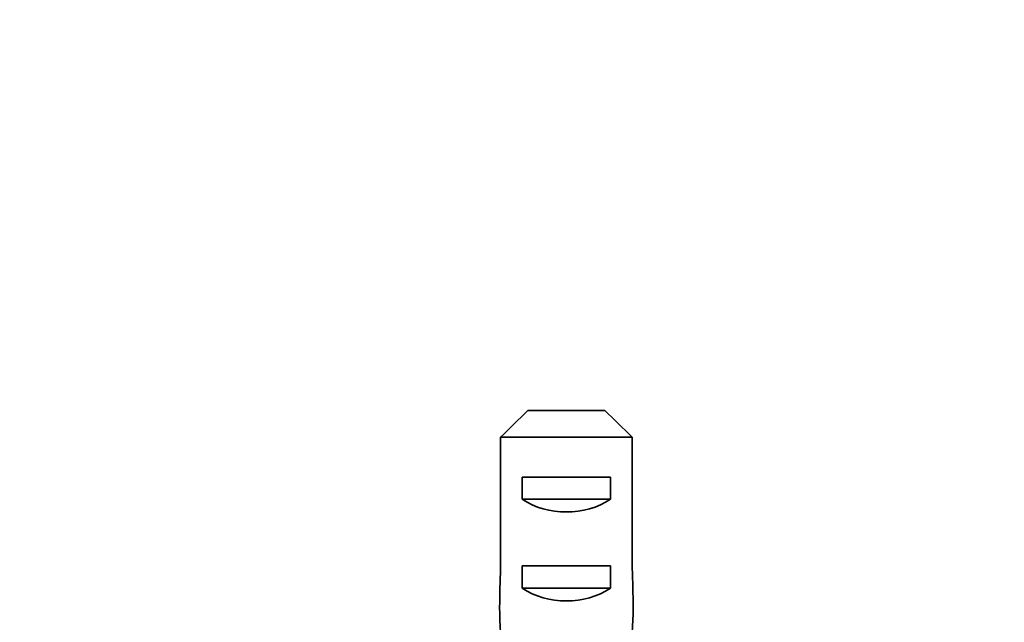
# Model space of a CAD drawing. Units: millimetres. Extents: x 0 to 1478, y 0 to 1758.
# Drawn here: x 881 to 926, y 867 to 894 of the extents above; entities that cross this region are included whole.
import ezdxf
from ezdxf import colors
from ezdxf.entities.mleader import LeaderData, LeaderLine
from ezdxf.math import Vec2, Vec3

# ---------------------------------------------------------------- set-up
doc = ezdxf.new("R2010")
doc.units = ezdxf.units.MM
doc.layers.add('DV3_Défaut', color=7, linetype='Continuous')
doc.layers.add('Défaut', color=7, linetype='Continuous')

# ---------------------------------------------------------------- blocks, each defined once
blk = doc.blocks.new('_DOT')
at = {"color": 0}
blk.add_line((0, 0), (-1, 0), dxfattribs=at)
at = {"color": 0, "const_width": 0.333}
blk.add_lwpolyline([(-0.1665, 0, 1), (0.1665, 0, 1)], format="xyb", close=True, dxfattribs=at)
blk = doc.blocks.new('SE2')
at = {"layer": 'DV3_Défaut', "color": 7, "linetype": 'Continuous', "lineweight": 35}
for p, q in [((904.231, 876.394), (907.689, 876.394)), ((903.002, 875.194), (903.002, 869.285)), ((908.918, 875.194), (903.002, 875.194)), ((908.918, 875.194), (908.918, 869.285)), ((903.976, 872.394), (903.976, 873.394)), ((903.976, 873.394), (907.945, 873.394)), ((907.945, 872.394), (907.945, 873.394)), ((903.976, 872.394), (907.945, 872.394)), ((903.976, 868.394), (903.976, 869.394)), ((903.976, 869.394), (907.945, 869.394)), ((907.945, 868.394), (907.945, 869.394)), ((903.976, 868.394), (907.945, 868.394))]:
    blk.add_line(p, q, dxfattribs=at)
for centre, major_axis, ratio, start_param, end_param in [((905.96, 874.105), (3, 0), 0.760351, 3.989655, 5.435123), ((905.96, 867.534), (0, 10.505), 0.285569, 1.403348, 1.570796), ((905.96, 867.534), (0, 10.505), 0.285569, 4.712389, 4.879837), ((905.96, 870.105), (3, 0), 0.760351, 3.989655, 5.435123), ((905.96, 867.534), (0, -6.74), 0.445101, 4.712389, 5.052226), ((905.96, 867.534), (0, -6.74), 0.445101, 1.230959, 1.570796)]:
    blk.add_ellipse(centre, major_axis=major_axis, ratio=ratio, start_param=start_param, end_param=end_param, dxfattribs=at)
for points in [[(904.231, 876.394), (903.818, 875.998), (903.41, 875.596), (903.002, 875.194)], [(907.689, 876.394), (908.102, 875.998), (908.511, 875.596), (908.918, 875.194)]]:
    blk.add_open_spline(points, degree=3, dxfattribs=at)

msp = doc.modelspace()

# ---------------------------------------------------------------- block references
at = {"layer": 'Défaut'}
msp.add_blockref('SE2', (0, 0), dxfattribs=at)

# ---------------------------------------------------------------- leaders
at = {"layer": 'Défaut', "color": 7, "linetype": 'Continuous', "lineweight": 18}
ml = msp.add_multileader_mtext('Standard', dxfattribs=at)
ml.set_content('{\\pxsm0.9;\\fSolid Edge ISO|b1||i0||c0|p34;\\W1.;10/07/2019\\P}', color=256)
ml.set_leader_properties()
ml.set_arrow_properties(name='DOT')
ml.build(insert=Vec2(0, 0))
ml.multileader.update_dxf_attribs({"leader_type": 0, "dogleg_length": 0, "arrow_head_size": 12})
ctx = ml.context
ctx.base_point, ctx.char_height, ctx.arrow_head_size, ctx.landing_gap_size = Vec3(1390.407, 1750.708), 12, 12, 4.2
notes = []
notes.append((ctx, [(0, (0, 0, 0), (0, 0), (1, 0), 1, [])]))
ctx.mtext.insert = Vec3(1392.407, 1756.828)
for ctx, leaders in notes:
    for number, flags, end, landing, length, lines in leaders:
        leader = LeaderData()
        leader.index, (leader.has_last_leader_line, leader.has_dogleg_vector, leader.attachment_direction) = number, flags
        leader.last_leader_point, leader.dogleg_vector, leader.dogleg_length = Vec3(end), Vec3(landing), length
        for number, points, colour, breaks in lines:
            line = LeaderLine()
            line.index, line.vertices, line.color, line.breaks = number, Vec3.list(points), colors.encode_raw_color(colour), breaks
            leader.lines.append(line)
        ctx.leaders.append(leader)

doc.saveas('drawing.dxf')
